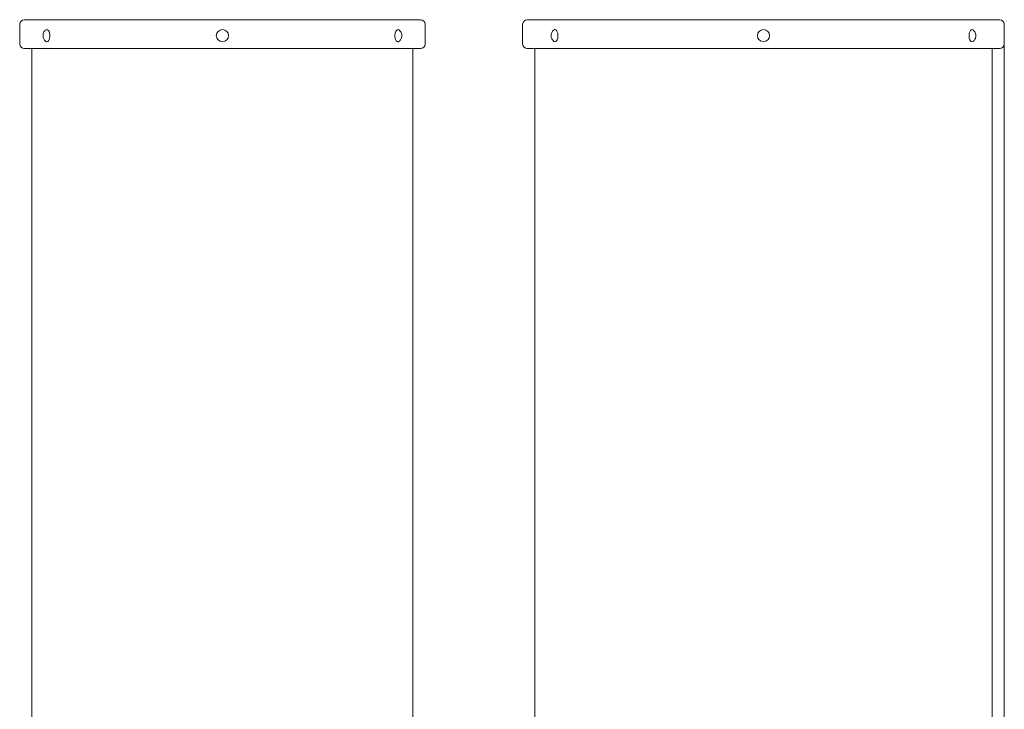
# Model space of a CAD drawing. Units: millimetres. Extents: x -30 to 203, y 5 to 287.
# Drawn here: x 71 to 116, y 203 to 235 of the extents above; entities that cross this region are included whole.
import ezdxf

# ---------------------------------------------------------------- set-up
doc = ezdxf.new("R2010")
doc.units = ezdxf.units.MM
for name, color, linetype in [('Default', 7, 'Continuous'), ('DV2_0', 7, 'Continuous'), ('Predeterminado', 7, 'Continuous')]:
    doc.layers.add(name, color=color, linetype=linetype)

# ---------------------------------------------------------------- blocks, each defined once
blk = doc.blocks.new('SE7')
at = {"layer": 'DV2_0', "color": 7, "lineweight": 18}
for p, q in [((71.223, 234.851), (71.223, 233.941)), ((71.433, 235.061), (89.633, 235.061)), ((89.843, 233.941), (89.843, 234.851)), ((94.323, 234.851), (94.323, 233.941)), ((94.533, 235.061), (116.233, 235.061)), ((116.443, 233.941), (116.443, 234.851)), ((89.633, 233.731), (71.433, 233.731)), ((71.783, 233.731), (71.783, 187.426)), ((89.283, 187.426), (89.283, 233.731)), ((94.533, 233.731), (116.233, 233.731)), ((94.883, 233.731), (94.883, 187.426)), ((115.883, 187.426), (115.883, 233.731))]:
    blk.add_line(p, q, dxfattribs=at)
for centre in [(80.533, 234.326), (105.383, 234.326)]:
    blk.add_circle(centre, 0.28, dxfattribs=at)
for centre, radius, start, end in [((71.433, 234.851), 0.21, 90, 180), ((89.633, 234.851), 0.21, 0, 90), ((94.533, 234.851), 0.21, 90, 180), ((116.233, 234.851), 0.21, 0, 90), ((72.592, 234.311), 0.298, 177.1015, 235.9929), ((95.927, 234.311), 0.298, 177.1015, 235.9929), ((71.433, 233.941), 0.21, 180, 270), ((89.633, 233.941), 0.21, 270, 360), ((94.533, 233.941), 0.21, 180, 270), ((116.233, 233.941), 0.21, 270, 360)]:
    blk.add_arc(centre, radius, start, end, dxfattribs=at)
for centre, major_axis, start_param, end_param in [((72.471, 234.326), (0, -0.28), 0, 3.458311), ((88.596, 234.326), (0, -0.28), 2.821012, 6.283185), ((95.805, 234.326), (0, 0.28), 2.817982, 6.283185), ((95.805, 234.326), (0, 0.28), 0, 0.316718), ((114.962, 234.326), (0, 0.28), 0, 3.457347), ((114.962, 234.326), (0, 0.28), 5.962604, 6.283185), ((72.471, 234.326), (0, -0.28), 5.959575, 6.283185), ((88.596, 234.326), (0, -0.28), 0, 0.315754)]:
    blk.add_ellipse(centre, major_axis=major_axis, ratio=0.5, start_param=start_param, end_param=end_param, dxfattribs=at)
for points, knots in [([(72.427, 234.59), (72.422, 234.587), (72.396, 234.574), (72.358, 234.53), (72.319, 234.466), (72.298, 234.393), (72.296, 234.349), (72.295, 234.326)], [0, 0, 0, 0, 0.051585, 0.294673, 0.536265, 0.798923, 1, 1, 1, 1]), ([(88.639, 234.061), (88.658, 234.074), (88.692, 234.099), (88.735, 234.159), (88.764, 234.233), (88.776, 234.324), (88.765, 234.421), (88.728, 234.505), (88.684, 234.562), (88.651, 234.581), (88.64, 234.588)], [0, 0, 0, 0, 0.101787, 0.221912, 0.347775, 0.491975, 0.661495, 0.807502, 0.941093, 1, 1, 1, 1]), ([(95.762, 234.59), (95.756, 234.587), (95.731, 234.574), (95.692, 234.53), (95.653, 234.466), (95.633, 234.393), (95.63, 234.349), (95.629, 234.326)], [0, 0, 0, 0, 0.051585, 0.294673, 0.536265, 0.798923, 1, 1, 1, 1]), ([(115.004, 234.061), (115.023, 234.074), (115.058, 234.099), (115.1, 234.159), (115.129, 234.233), (115.142, 234.324), (115.13, 234.421), (115.094, 234.505), (115.049, 234.562), (115.017, 234.581), (115.005, 234.588)], [0, 0, 0, 0, 0.101787, 0.221912, 0.347775, 0.491975, 0.661495, 0.807502, 0.941093, 1, 1, 1, 1])]:
    blk.add_open_spline(points, degree=3, knots=knots, dxfattribs=at)

msp = doc.modelspace()

# ---------------------------------------------------------------- linework, layer by layer
at = {"layer": 'Default', "color": 7, "lineweight": 20}
msp.add_line((116.443, 234.396), (116.443, 171.672), dxfattribs=at)

# ---------------------------------------------------------------- block references
at = {"layer": 'Predeterminado'}
msp.add_blockref('SE7', (0, 0), dxfattribs=at)

doc.saveas('drawing.dxf')
